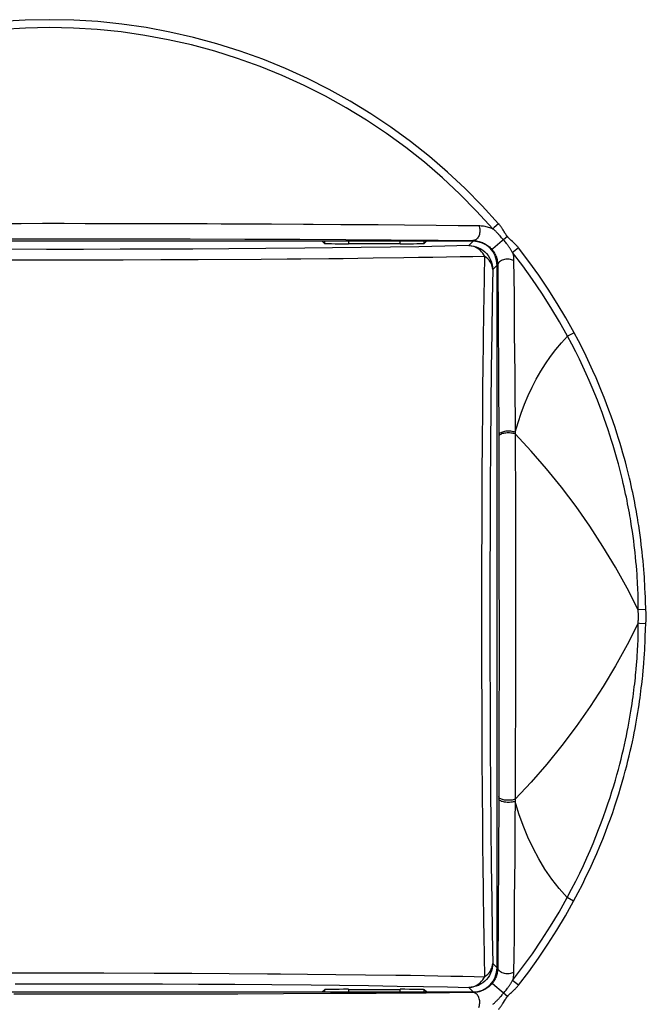
# Model space of a CAD drawing. Units: millimetres. Extents: x 89 to 204, y 84 to 158.
# Drawn here: x 164 to 177, y 102 to 123 of the extents above; entities that cross this region are included whole.
import ezdxf

# ---------------------------------------------------------------- set-up
doc = ezdxf.new("R2010")
doc.units = ezdxf.units.MM
doc.header["$LTSCALE"] = 16.335
for name, color, linetype in [('COPY-PUBBLISH', 7, 'CONTINUOUS'), ('RACCORDO', 7, 'CONTINUOUS'), ('SMUSSO', 7, 'CONTINUOUS')]:
    doc.layers.add(name, color=color, linetype=linetype)

msp = doc.modelspace()

# ---------------------------------------------------------------- linework, layer by layer
at = {"layer": 'COPY-PUBBLISH', "color": 7, "linetype": 'CONTINUOUS'}
for p, q in [((170.237, 118.023), (170.282, 117.977)), ((171.856, 117.968), (170.782, 117.968)), ((172.402, 118.023), (172.356, 117.977)), ((170.237, 102.414), (170.282, 102.46)), ((170.782, 102.468), (171.856, 102.468)), ((172.402, 102.414), (172.356, 102.46))]:
    msp.add_line(p, q, dxfattribs=at)
at = {"layer": 'COPY-PUBBLISH', "color": 253, "linetype": 'CONTINUOUS'}
for p, q in [((170.282, 118.023), (170.282, 117.977)), ((170.782, 118.023), (170.782, 117.968)), ((171.856, 117.968), (171.856, 118.023)), ((172.356, 117.977), (172.356, 118.023)), ((170.282, 102.46), (170.282, 102.414)), ((170.782, 102.468), (170.782, 102.414)), ((171.856, 102.414), (171.856, 102.468)), ((172.356, 102.414), (172.356, 102.46))]:
    msp.add_line(p, q, dxfattribs=at)
at = {"layer": 'COPY-PUBBLISH', "color": 7, "linetype": 'CONTINUOUS'}
for centre, start_param, end_param in [((170.782, 117.977), -3.124139, -1.570796), ((171.856, 117.977), -1.570796, -0.017453), ((170.782, 102.46), 1.570796, 3.124139), ((171.856, 102.46), 0.017453, 1.570796)]:
    msp.add_ellipse(centre, major_axis=(0.5, 0), ratio=0.017455, start_param=start_param, end_param=end_param, dxfattribs=at)
at = {"layer": 'RACCORDO', "color": 253, "linetype": 'CONTINUOUS'}
for p, q in [((171.948, 118.361), (172.609, 118.355)), ((172.609, 118.355), (173.062, 118.35)), ((173.062, 118.35), (173.49, 118.346)), ((173.902, 118.386), (173.814, 118.31)), ((173.814, 118.31), (173.781, 118.282)), ((173.935, 118.13), (173.919, 118.147)), ((173.95, 118.112), (173.935, 118.13)), ((173.965, 118.095), (173.95, 118.112)), ((174.087, 118.117), (174.004, 118.049)), ((174.035, 118.191), (174.024, 118.21)), ((162.792, 118.071), (163.992, 118.072)), ((163.992, 118.072), (165.303, 118.072)), ((165.303, 118.072), (166.476, 118.071)), ((166.476, 118.071), (167.491, 118.069)), ((167.491, 118.069), (168.628, 118.065)), ((168.628, 118.065), (169.771, 118.061)), ((169.771, 118.061), (170.73, 118.056)), ((170.73, 118.056), (171.668, 118.05)), ((172.242, 117.908), (171.658, 117.899)), ((171.668, 118.05), (172.65, 118.042)), ((172.785, 117.919), (172.242, 117.908)), ((172.65, 118.042), (173.369, 118.036)), ((173.281, 117.93), (172.785, 117.919)), ((173.281, 117.93), (173.374, 118.023)), ((173.369, 118.023), (173.369, 118.036)), ((173.977, 118.026), (173.785, 117.865)), ((173.979, 118.079), (173.965, 118.095)), ((174.004, 118.049), (173.977, 118.026)), ((173.992, 118.063), (173.979, 118.079)), ((174.004, 118.049), (173.992, 118.063)), ((174.023, 118.026), (174.004, 118.049)), ((174.037, 118.009), (174.023, 118.026)), ((174.05, 117.992), (174.037, 118.009)), ((174.193, 118.013), (174.167, 118.037)), ((164.507, 117.852), (163.736, 117.853)), ((165.279, 117.852), (164.507, 117.852)), ((166.042, 117.854), (165.279, 117.852)), ((166.797, 117.856), (166.042, 117.854)), ((167.547, 117.859), (166.797, 117.856)), ((168.298, 117.864), (167.547, 117.859)), ((169.064, 117.869), (168.298, 117.864)), ((169.873, 117.876), (169.064, 117.869)), ((170.448, 117.883), (169.873, 117.876)), ((171.047, 117.89), (170.448, 117.883)), ((171.658, 117.899), (171.047, 117.89)), ((173.6, 116.847), (173.616, 117.707)), ((173.785, 117.865), (173.768, 117.851)), ((174.216, 117.8), (174.195, 117.784)), ((174.319, 117.881), (174.216, 117.8)), ((164.238, 117.627), (163.44, 117.627)), ((165.04, 117.627), (164.238, 117.627)), ((166.099, 117.628), (165.04, 117.627)), ((166.883, 117.631), (166.099, 117.628)), ((167.662, 117.634), (166.883, 117.631)), ((168.968, 117.642), (167.662, 117.634)), ((173.781, 117.43), (173.874, 117.523)), ((173.874, 117.518), (173.886, 117.518)), ((173.886, 117.518), (173.893, 116.432)), ((173.781, 117.43), (173.769, 116.803)), ((173.769, 116.803), (173.759, 116.118)), ((173.893, 116.432), (173.9, 115.194)), ((173.759, 116.118), (173.75, 115.378)), ((174.229, 116.108), (174.237, 115.263)), ((175.473, 116.119), (175.36, 116.058)), ((173.582, 115.348), (173.588, 115.954)), ((175.36, 116.058), (175.336, 116.046)), ((173.75, 115.378), (173.742, 114.591)), ((174.237, 115.263), (174.247, 113.869)), ((173.9, 115.194), (173.905, 113.958)), ((173.568, 113.915), (173.573, 114.469)), ((173.742, 114.591), (173.735, 113.766)), ((173.563, 113.129), (173.568, 113.915)), ((173.905, 113.958), (173.909, 112.692)), ((174.247, 113.869), (174.251, 112.61)), ((173.735, 113.766), (173.73, 112.907)), ((173.559, 112.112), (173.563, 113.129)), ((173.73, 112.907), (173.726, 112.024)), ((173.909, 112.692), (173.911, 111.337)), ((174.251, 112.61), (174.253, 110.58)), ((173.726, 112.024), (173.724, 111.126)), ((176.683, 111.987), (176.667, 112.089)), ((176.697, 111.889), (176.683, 111.987)), ((176.83, 112.008), (176.814, 112.111)), ((176.844, 111.909), (176.83, 112.008)), ((176.71, 111.791), (176.697, 111.889)), ((176.722, 111.694), (176.71, 111.791)), ((176.857, 111.81), (176.844, 111.909)), ((176.869, 111.711), (176.857, 111.81)), ((176.896, 111.468), (176.886, 111.564)), ((176.749, 111.454), (176.739, 111.549)), ((176.758, 111.361), (176.749, 111.454)), ((176.766, 111.271), (176.758, 111.361)), ((176.905, 111.374), (176.896, 111.468)), ((176.913, 111.283), (176.905, 111.374)), ((173.911, 111.337), (173.912, 109.802)), ((176.773, 111.184), (176.766, 111.271)), ((176.779, 111.102), (176.773, 111.184)), ((176.92, 111.196), (176.913, 111.283)), ((176.927, 111.113), (176.92, 111.196)), ((173.724, 111.126), (173.723, 110.218)), ((176.784, 111.025), (176.779, 111.102)), ((176.788, 110.954), (176.784, 111.025)), ((176.792, 110.887), (176.788, 110.954)), ((176.932, 111.035), (176.927, 111.113)), ((176.937, 110.963), (176.932, 111.035)), ((176.941, 110.895), (176.937, 110.963)), ((176.795, 110.825), (176.792, 110.887)), ((176.798, 110.767), (176.795, 110.825)), ((176.945, 110.802), (176.941, 110.895)), ((176.949, 110.718), (176.945, 110.802)), ((174.253, 110.58), (174.252, 108.521)), ((176.953, 110.616), (176.949, 110.718)), ((176.959, 110.467), (176.953, 110.616)), ((176.803, 110.373), (176.804, 110.425)), ((176.803, 110.357), (176.803, 110.373)), ((176.964, 110.368), (176.803, 110.357)), ((176.804, 110.339), (176.803, 110.357)), ((176.804, 110.425), (176.804, 110.481)), ((176.96, 110.431), (176.959, 110.467)), ((176.965, 110.351), (176.964, 110.368)), ((173.557, 109.932), (173.556, 110.218)), ((173.723, 110.218), (173.724, 109.311)), ((176.964, 110.082), (176.968, 110.132)), ((173.557, 109.107), (173.557, 109.932)), ((176.829, 110.075), (176.802, 110.078)), ((176.963, 110.065), (176.829, 110.075)), ((176.963, 110.065), (176.964, 110.082)), ((173.912, 109.802), (173.908, 107.542)), ((176.946, 109.675), (176.951, 109.776)), ((176.934, 109.441), (176.939, 109.524)), ((176.939, 109.524), (176.943, 109.602)), ((176.943, 109.602), (176.946, 109.675)), ((173.724, 109.311), (173.726, 108.413)), ((176.921, 109.257), (176.928, 109.353)), ((176.928, 109.353), (176.934, 109.441)), ((173.559, 108.324), (173.557, 109.107)), ((174.252, 108.521), (174.25, 107.287)), ((173.563, 107.307), (173.559, 108.324)), ((173.726, 108.413), (173.73, 107.53)), ((173.73, 107.53), (173.735, 106.671)), ((173.908, 107.542), (173.905, 106.432)), ((174.25, 107.287), (174.246, 106.376)), ((173.735, 106.671), (173.742, 105.846)), ((173.905, 106.432), (173.9, 105.247)), ((173.742, 105.846), (173.75, 105.059)), ((173.9, 105.247), (173.893, 104.012)), ((173.75, 105.059), (173.759, 104.319)), ((173.759, 104.319), (173.769, 103.634)), ((175.462, 104.302), (175.327, 104.375)), ((173.893, 104.012), (173.886, 102.918)), ((173.616, 102.73), (173.6, 103.589)), ((173.769, 103.634), (173.781, 103.007)), ((173.781, 103.007), (173.874, 102.914)), ((163.04, 102.809), (164.099, 102.81)), ((164.099, 102.81), (164.901, 102.81)), ((164.901, 102.81), (165.699, 102.81)), ((165.699, 102.81), (166.748, 102.807)), ((166.748, 102.807), (167.528, 102.804)), ((169.93, 102.787), (170.521, 102.78)), ((173.874, 102.918), (173.886, 102.918)), ((163.86, 102.585), (164.632, 102.585)), ((164.632, 102.585), (165.403, 102.584)), ((165.403, 102.584), (166.165, 102.583)), ((166.165, 102.583), (166.918, 102.58)), ((166.918, 102.58), (167.668, 102.577)), ((167.668, 102.577), (168.42, 102.573)), ((168.42, 102.573), (169.193, 102.567)), ((169.193, 102.567), (170.011, 102.559)), ((170.011, 102.559), (170.598, 102.553)), ((173.767, 102.589), (173.766, 102.589)), ((173.828, 102.538), (173.767, 102.589)), ((174.317, 102.556), (174.193, 102.653)), ((165.126, 102.365), (163.832, 102.365)), ((166.314, 102.366), (165.126, 102.365)), ((167.336, 102.368), (166.314, 102.366)), ((168.487, 102.371), (167.336, 102.368)), ((169.436, 102.375), (168.487, 102.371)), ((170.412, 102.379), (169.436, 102.375)), ((171.361, 102.385), (170.412, 102.379)), ((170.598, 102.553), (171.198, 102.545)), ((171.198, 102.545), (171.794, 102.536)), ((172.399, 102.392), (171.361, 102.385)), ((171.794, 102.536), (172.344, 102.527)), ((172.344, 102.527), (172.841, 102.517)), ((173.369, 102.4), (172.399, 102.392)), ((172.841, 102.517), (173.281, 102.507)), ((173.281, 102.507), (173.374, 102.414)), ((173.369, 102.414), (173.369, 102.4)), ((174.089, 102.321), (173.828, 102.538)), ((173.96, 102.335), (173.974, 102.352)), ((173.974, 102.352), (173.987, 102.368)), ((173.987, 102.368), (174.006, 102.39)), ((174.006, 102.39), (174.018, 102.405)), ((174.018, 102.405), (174.031, 102.421)), ((174.031, 102.421), (174.044, 102.437)), ((174.044, 102.437), (174.058, 102.454)), ((174.058, 102.454), (174.072, 102.472)), ((174.072, 102.472), (174.086, 102.491)), ((174.152, 102.387), (174.168, 102.402)), ((174.168, 102.402), (174.194, 102.426)), ((174.194, 102.426), (174.212, 102.443)), ((174.006, 102.198), (174.024, 102.228))]:
    msp.add_line(p, q, dxfattribs=at)
for points in [[(173.902, 118.386), (173.562, 118.759), (173.21, 119.116), (172.844, 119.458), (172.464, 119.785), (172.071, 120.097), (171.666, 120.393), (171.249, 120.672), (170.82, 120.934), (170.381, 121.179), (169.932, 121.406), (169.472, 121.615), (169.006, 121.805), (168.532, 121.976), (168.05, 122.128), (167.563, 122.259), (167.072, 122.371), (166.576, 122.463), (166.077, 122.535), (165.576, 122.586), (165.073, 122.617), (164.57, 122.627), (164.066, 122.617), (163.563, 122.586)], [(173.781, 118.282), (173.447, 118.649), (173.099, 119.001), (172.737, 119.339), (172.361, 119.662), (171.973, 119.969), (171.573, 120.261), (171.161, 120.536), (170.738, 120.795), (170.304, 121.036), (169.861, 121.26), (169.408, 121.466), (168.947, 121.653), (168.479, 121.822), (168.005, 121.971), (167.524, 122.101), (167.038, 122.211), (166.549, 122.301), (166.057, 122.372), (165.562, 122.423), (165.066, 122.453), (164.57, 122.463), (164.073, 122.453), (163.577, 122.423)], [(162.398, 118.39), (163.154, 118.392), (163.983, 118.392)], [(163.983, 118.392), (164.424, 118.394), (164.876, 118.394), (165.314, 118.392), (165.727, 118.392), (166.125, 118.392)], [(166.125, 118.392), (166.866, 118.389), (167.209, 118.389)], [(167.209, 118.389), (167.846, 118.387), (168.14, 118.386)], [(168.14, 118.386), (169.187, 118.381), (169.848, 118.377)], [(169.848, 118.377), (170.048, 118.376), (170.625, 118.372)], [(170.625, 118.372), (171.401, 118.366), (171.948, 118.361)], [(173.49, 118.346), (173.499, 118.325), (173.505, 118.303), (173.51, 118.281), (173.513, 118.257), (173.514, 118.233), (173.512, 118.209), (173.509, 118.186), (173.503, 118.163), (173.496, 118.142), (173.487, 118.121), (173.476, 118.103), (173.464, 118.086), (173.45, 118.071), (173.436, 118.059), (173.42, 118.049), (173.403, 118.042), (173.387, 118.038), (173.369, 118.036)], [(173.49, 118.346), (173.516, 118.345), (173.541, 118.344), (173.566, 118.341), (173.591, 118.338), (173.616, 118.334), (173.64, 118.329), (173.665, 118.323), (173.689, 118.316), (173.712, 118.309), (173.736, 118.301), (173.759, 118.292), (173.781, 118.282)], [(173.992, 118.262), (173.985, 118.274), (173.977, 118.285), (173.97, 118.297), (173.961, 118.309), (173.953, 118.321), (173.944, 118.334), (173.934, 118.347), (173.924, 118.36), (173.913, 118.373), (173.902, 118.386)], [(173.919, 118.147), (173.911, 118.156), (173.903, 118.165), (173.895, 118.174), (173.886, 118.183), (173.878, 118.192), (173.869, 118.201), (173.861, 118.21), (173.852, 118.219), (173.843, 118.228), (173.833, 118.237), (173.823, 118.246), (173.813, 118.255), (173.803, 118.264), (173.792, 118.273), (173.781, 118.282)], [(174.024, 118.21), (174.012, 118.23), (174.005, 118.241), (173.992, 118.262)], [(174.087, 118.117), (174.082, 118.123), (174.077, 118.129), (174.072, 118.135), (174.067, 118.142), (174.062, 118.149), (174.057, 118.157), (174.052, 118.165), (174.046, 118.173), (174.041, 118.182), (174.035, 118.191)], [(174.167, 118.037), (174.15, 118.052), (174.143, 118.059), (174.135, 118.066), (174.128, 118.072), (174.121, 118.079), (174.115, 118.086), (174.109, 118.092), (174.103, 118.098), (174.097, 118.104), (174.092, 118.111), (174.087, 118.117)], [(173.281, 117.93), (173.333, 117.927), (173.385, 117.919), (173.435, 117.905), (173.484, 117.886), (173.531, 117.863), (173.575, 117.834), (173.616, 117.801), (173.653, 117.764), (173.685, 117.723), (173.714, 117.679), (173.738, 117.632), (173.756, 117.583), (173.77, 117.533), (173.778, 117.482), (173.781, 117.43)], [(173.616, 117.707), (173.596, 117.74), (173.575, 117.771), (173.551, 117.799), (173.526, 117.825), (173.499, 117.849), (173.47, 117.869), (173.441, 117.887), (173.41, 117.902), (173.378, 117.914), (173.346, 117.922), (173.314, 117.928), (173.281, 117.93)], [(173.369, 118.036), (173.395, 118.035), (173.421, 118.033), (173.446, 118.029), (173.471, 118.025), (173.496, 118.019), (173.521, 118.012), (173.544, 118.004), (173.568, 117.994), (173.591, 117.984), (173.613, 117.973), (173.634, 117.96), (173.655, 117.947), (173.675, 117.933), (173.694, 117.918), (173.713, 117.902), (173.731, 117.885), (173.748, 117.867), (173.764, 117.848)], [(174.195, 117.784), (174.187, 117.797), (174.18, 117.809), (174.173, 117.821), (174.166, 117.833), (174.159, 117.844), (174.151, 117.856), (174.144, 117.867), (174.137, 117.877), (174.13, 117.888), (174.122, 117.898), (174.115, 117.908), (174.108, 117.918), (174.1, 117.928), (174.093, 117.937), (174.086, 117.947), (174.079, 117.956), (174.071, 117.965), (174.064, 117.975), (174.05, 117.992)], [(174.319, 117.881), (174.308, 117.895), (174.297, 117.908), (174.286, 117.921), (174.275, 117.933), (174.264, 117.945), (174.253, 117.956), (174.243, 117.966), (174.232, 117.976), (174.222, 117.986), (174.212, 117.995), (174.193, 118.013)], [(173.616, 117.707), (173.366, 117.7), (173.102, 117.695), (172.537, 117.685)], [(173.781, 117.43), (173.778, 117.465), (173.771, 117.499), (173.761, 117.532), (173.746, 117.564), (173.727, 117.596), (173.704, 117.627), (173.678, 117.655), (173.648, 117.682), (173.616, 117.707)], [(173.764, 117.848), (173.778, 117.831), (173.791, 117.813), (173.804, 117.794), (173.816, 117.774), (173.827, 117.754), (173.838, 117.733), (173.847, 117.711), (173.856, 117.688), (173.864, 117.665), (173.87, 117.641), (173.876, 117.617), (173.88, 117.592), (173.883, 117.568), (173.885, 117.543), (173.886, 117.518)], [(173.768, 117.851), (173.765, 117.849), (173.765, 117.848)], [(174.195, 117.784), (174.201, 117.756), (174.206, 117.729), (174.21, 117.701), (174.213, 117.674), (174.214, 117.646), (174.215, 117.618)], [(175.336, 116.046), (175.167, 116.348), (174.989, 116.646), (174.803, 116.938), (174.608, 117.226), (174.405, 117.508), (174.195, 117.784)], [(175.473, 116.119), (175.302, 116.426), (175.122, 116.728), (174.934, 117.024), (174.738, 117.315), (174.533, 117.601), (174.319, 117.881)], [(170.372, 117.655), (169.791, 117.649), (169.511, 117.647), (168.968, 117.642)], [(171.297, 117.667), (170.981, 117.662), (170.674, 117.658), (170.372, 117.655)], [(172.537, 117.685), (172.238, 117.68), (171.931, 117.675), (171.297, 117.667)], [(174.215, 117.618), (174.195, 117.627), (174.173, 117.635), (174.15, 117.641), (174.126, 117.646), (174.101, 117.648), (174.075, 117.648), (174.05, 117.646), (174.026, 117.642), (174.002, 117.636), (173.98, 117.628), (173.96, 117.618), (173.941, 117.607), (173.925, 117.595), (173.911, 117.581), (173.901, 117.566), (173.893, 117.551), (173.888, 117.535), (173.886, 117.518)], [(174.215, 117.618), (174.221, 117.267), (174.225, 116.9), (174.226, 116.516), (174.229, 116.108)], [(173.588, 115.954), (173.596, 116.552), (173.6, 116.847)], [(176.788, 112.279), (176.777, 112.339), (176.767, 112.399), (176.756, 112.462), (176.744, 112.526), (176.731, 112.591), (176.718, 112.658), (176.704, 112.726), (176.69, 112.797), (176.674, 112.869), (176.658, 112.943), (176.641, 113.019), (176.622, 113.097), (176.603, 113.178), (176.582, 113.261), (176.561, 113.346), (176.538, 113.434), (176.513, 113.524), (176.487, 113.618), (176.459, 113.716), (176.428, 113.817), (176.396, 113.922), (176.362, 114.032), (176.324, 114.146), (176.284, 114.265), (176.241, 114.387), (176.196, 114.512), (176.148, 114.64), (176.098, 114.771), (176.044, 114.905), (175.988, 115.042), (175.927, 115.184), (175.863, 115.329), (175.794, 115.479), (175.721, 115.632), (175.643, 115.79), (175.56, 115.953), (175.473, 116.119)], [(174.246, 114.049), (174.307, 114.25), (174.372, 114.444), (174.443, 114.631), (174.518, 114.811), (174.599, 114.985), (174.686, 115.154), (174.779, 115.317), (174.878, 115.474), (174.983, 115.626), (175.094, 115.772), (175.212, 115.912), (175.336, 116.046)], [(176.667, 112.089), (176.659, 112.142), (176.65, 112.198), (176.641, 112.255), (176.631, 112.314), (176.62, 112.374), (176.609, 112.435), (176.597, 112.498), (176.585, 112.563), (176.572, 112.629), (176.558, 112.697), (176.543, 112.766), (176.528, 112.837), (176.512, 112.911), (176.494, 112.986), (176.476, 113.063), (176.457, 113.143), (176.437, 113.224), (176.415, 113.308), (176.392, 113.395), (176.368, 113.485), (176.342, 113.577), (176.314, 113.674), (176.284, 113.774), (176.252, 113.878), (176.217, 113.986), (176.18, 114.099), (176.14, 114.216), (176.098, 114.337), (176.053, 114.46), (176.006, 114.586), (175.955, 114.715), (175.902, 114.848), (175.846, 114.983), (175.786, 115.123), (175.722, 115.266), (175.654, 115.414), (175.582, 115.566), (175.505, 115.722), (175.423, 115.882), (175.336, 116.046)], [(173.573, 114.469), (173.575, 114.757), (173.578, 115.049), (173.582, 115.348)], [(174.246, 114.049), (174.227, 114.056), (174.205, 114.061), (174.182, 114.066), (174.157, 114.069), (174.131, 114.071), (174.105, 114.072), (174.079, 114.071), (174.054, 114.069), (174.029, 114.066), (174.006, 114.061), (173.984, 114.055), (173.964, 114.048), (173.947, 114.041), (173.932, 114.032), (173.92, 114.023), (173.912, 114.013), (173.907, 114.003), (173.905, 113.993)], [(174.247, 114.014), (174.227, 114.021), (174.205, 114.027), (174.182, 114.031), (174.157, 114.034), (174.132, 114.036), (174.106, 114.037), (174.08, 114.036), (174.054, 114.034), (174.029, 114.031), (174.006, 114.026), (173.984, 114.021), (173.964, 114.014), (173.947, 114.006), (173.932, 113.998), (173.921, 113.988), (173.912, 113.979), (173.907, 113.969), (173.905, 113.958)], [(176.803, 110.357), (176.575, 110.806), (176.331, 111.246), (176.072, 111.677), (175.799, 112.098), (175.512, 112.508), (175.212, 112.905), (174.901, 113.289), (174.579, 113.659), (174.247, 114.014)], [(176.814, 112.111), (176.806, 112.165), (176.788, 112.279)], [(173.557, 111.06), (173.557, 111.33), (173.559, 112.112)], [(176.739, 111.549), (176.733, 111.597), (176.722, 111.694)], [(176.886, 111.564), (176.881, 111.613), (176.869, 111.711)], [(173.556, 110.218), (173.557, 110.505), (173.557, 111.06)], [(176.801, 110.685), (176.8, 110.711), (176.798, 110.767)], [(176.803, 110.61), (176.802, 110.635), (176.801, 110.685)], [(176.804, 110.543), (176.804, 110.564), (176.803, 110.61)], [(176.804, 110.481), (176.804, 110.501), (176.804, 110.543)], [(176.806, 110.3), (176.805, 110.32), (176.804, 110.33), (176.804, 110.339)], [(176.964, 110.368), (176.963, 110.383), (176.962, 110.398), (176.961, 110.415), (176.96, 110.431)], [(176.968, 110.132), (176.969, 110.144), (176.97, 110.156), (176.971, 110.168), (176.971, 110.181), (176.972, 110.195), (176.972, 110.209), (176.972, 110.223), (176.972, 110.237), (176.972, 110.251), (176.971, 110.264), (176.971, 110.277), (176.97, 110.289), (176.969, 110.3), (176.965, 110.351)], [(176.802, 110.078), (176.803, 110.095), (176.803, 110.104), (176.804, 110.114), (176.805, 110.124), (176.806, 110.135), (176.807, 110.145), (176.808, 110.156), (176.809, 110.167), (176.811, 110.189)], [(176.809, 110.268), (176.808, 110.278), (176.807, 110.289), (176.806, 110.3)], [(176.811, 110.189), (176.811, 110.2), (176.812, 110.211), (176.812, 110.223), (176.812, 110.234), (176.811, 110.245), (176.809, 110.268)], [(176.802, 110.078), (176.577, 109.632), (176.335, 109.195), (176.078, 108.765), (175.806, 108.345), (175.518, 107.934), (175.218, 107.535), (174.905, 107.15), (174.581, 106.778), (174.246, 106.421)], [(176.804, 109.982), (176.803, 110.007), (176.803, 110.031), (176.802, 110.055), (176.802, 110.078)], [(176.804, 109.901), (176.804, 109.929), (176.804, 109.982)], [(176.951, 109.776), (176.958, 109.975), (176.959, 109.999), (176.96, 110.022), (176.962, 110.044), (176.963, 110.065)], [(176.8, 109.716), (176.801, 109.75), (176.802, 109.813)], [(176.802, 109.813), (176.803, 109.843), (176.804, 109.901)], [(176.789, 109.492), (176.791, 109.533), (176.795, 109.61)], [(176.795, 109.61), (176.797, 109.646), (176.8, 109.716)], [(176.77, 109.219), (176.774, 109.269), (176.781, 109.363)], [(176.781, 109.363), (176.784, 109.408), (176.789, 109.492)], [(175.327, 104.375), (175.419, 104.549), (175.506, 104.719), (175.588, 104.884), (175.664, 105.045), (175.736, 105.201), (175.803, 105.353), (175.866, 105.501), (175.925, 105.646), (175.981, 105.788), (176.034, 105.927), (176.084, 106.063), (176.132, 106.197), (176.176, 106.327), (176.218, 106.455), (176.258, 106.579), (176.295, 106.699), (176.329, 106.816), (176.361, 106.93), (176.392, 107.041), (176.42, 107.149), (176.447, 107.254), (176.472, 107.357), (176.496, 107.456), (176.518, 107.553), (176.539, 107.648), (176.558, 107.74), (176.576, 107.831), (176.593, 107.919), (176.61, 108.005), (176.625, 108.088), (176.639, 108.17), (176.652, 108.25), (176.665, 108.328), (176.676, 108.404), (176.687, 108.478), (176.697, 108.55), (176.706, 108.62), (176.715, 108.688), (176.723, 108.755), (176.731, 108.82), (176.738, 108.883), (176.745, 108.944), (176.751, 109.003), (176.756, 109.06), (176.761, 109.115), (176.77, 109.219)], [(176.908, 109.102), (176.912, 109.155), (176.921, 109.257)], [(175.462, 104.302), (175.555, 104.478), (175.643, 104.65), (175.726, 104.818), (175.803, 104.98), (175.875, 105.138), (175.942, 105.292), (176.006, 105.443), (176.066, 105.589), (176.122, 105.733), (176.176, 105.874), (176.226, 106.012), (176.274, 106.147), (176.319, 106.28), (176.361, 106.409), (176.401, 106.534), (176.438, 106.656), (176.473, 106.775), (176.505, 106.89), (176.536, 107.003), (176.565, 107.112), (176.591, 107.218), (176.617, 107.322), (176.64, 107.423), (176.663, 107.521), (176.684, 107.617), (176.703, 107.71), (176.721, 107.802), (176.739, 107.891), (176.755, 107.978), (176.77, 108.063), (176.784, 108.146), (176.798, 108.227), (176.81, 108.306), (176.822, 108.382), (176.833, 108.457), (176.843, 108.53), (176.852, 108.601), (176.861, 108.67), (176.869, 108.737), (176.877, 108.803), (176.884, 108.866), (176.891, 108.928), (176.897, 108.988), (176.908, 109.102)], [(173.573, 105.966), (173.568, 106.519), (173.563, 107.307)], [(174.246, 106.421), (174.227, 106.414), (174.205, 106.408), (174.182, 106.404), (174.157, 106.4), (174.132, 106.399), (174.106, 106.398), (174.08, 106.399), (174.054, 106.401), (174.029, 106.404), (174.006, 106.409), (173.984, 106.414), (173.964, 106.421), (173.947, 106.429), (173.932, 106.437), (173.921, 106.446), (173.912, 106.456), (173.907, 106.466), (173.905, 106.476)], [(174.246, 106.376), (174.227, 106.369), (174.205, 106.363), (174.182, 106.359), (174.157, 106.356), (174.131, 106.354), (174.105, 106.353), (174.079, 106.354), (174.054, 106.356), (174.029, 106.359), (174.005, 106.364), (173.984, 106.37), (173.964, 106.376), (173.947, 106.384), (173.932, 106.393), (173.92, 106.402), (173.912, 106.412), (173.907, 106.422), (173.905, 106.432)], [(174.246, 106.376), (174.243, 105.98), (174.237, 105.179)], [(175.327, 104.375), (175.16, 104.564), (175.007, 104.761), (174.866, 104.967), (174.736, 105.181), (174.618, 105.403), (174.51, 105.633), (174.413, 105.872), (174.325, 106.119), (174.246, 106.376)], [(173.588, 104.481), (173.582, 105.087), (173.578, 105.386), (173.575, 105.678), (173.573, 105.966)], [(174.237, 105.179), (174.228, 104.338), (174.225, 103.93), (174.224, 103.545), (174.221, 103.175), (174.215, 102.821)], [(173.6, 103.589), (173.596, 103.884), (173.588, 104.481)], [(174.193, 102.653), (174.403, 102.927), (174.604, 103.206), (174.797, 103.491), (174.982, 103.781), (175.159, 104.076), (175.327, 104.375)], [(174.317, 102.556), (174.529, 102.834), (174.732, 103.117), (174.927, 103.406), (175.114, 103.699), (175.292, 103.998), (175.462, 104.302)], [(173.781, 103.007), (173.778, 102.955), (173.77, 102.903), (173.756, 102.853), (173.737, 102.804), (173.714, 102.757), (173.685, 102.713), (173.652, 102.672), (173.615, 102.635), (173.574, 102.603), (173.53, 102.574), (173.484, 102.55), (173.435, 102.532), (173.384, 102.518), (173.333, 102.51), (173.281, 102.507)], [(173.616, 102.73), (173.648, 102.754), (173.678, 102.781), (173.704, 102.81), (173.727, 102.84), (173.745, 102.872), (173.76, 102.905), (173.771, 102.938), (173.778, 102.973), (173.781, 103.007)], [(167.528, 102.804), (168.307, 102.8), (169.099, 102.794)], [(169.099, 102.794), (169.37, 102.792), (169.93, 102.787)], [(170.521, 102.78), (171.14, 102.773), (171.767, 102.764)], [(171.767, 102.764), (172.072, 102.76), (172.363, 102.755), (172.643, 102.75), (172.909, 102.745), (173.16, 102.742), (173.395, 102.737), (173.616, 102.73)], [(173.886, 102.918), (173.886, 102.894), (173.884, 102.869), (173.88, 102.845), (173.876, 102.821), (173.871, 102.797), (173.864, 102.774), (173.857, 102.751), (173.849, 102.729), (173.84, 102.708), (173.83, 102.687), (173.819, 102.666), (173.807, 102.646), (173.794, 102.627), (173.78, 102.608), (173.766, 102.59)], [(174.215, 102.821), (174.194, 102.811), (174.173, 102.804), (174.149, 102.798), (174.125, 102.794), (174.1, 102.792), (174.075, 102.792), (174.05, 102.794), (174.026, 102.798), (174.002, 102.804), (173.98, 102.812), (173.96, 102.821), (173.941, 102.832), (173.925, 102.844), (173.912, 102.858), (173.901, 102.872), (173.893, 102.887), (173.888, 102.903), (173.886, 102.918)], [(174.215, 102.821), (174.214, 102.792), (174.212, 102.764), (174.209, 102.736), (174.205, 102.708), (174.2, 102.68), (174.193, 102.653)], [(173.281, 102.507), (173.314, 102.509), (173.346, 102.515), (173.377, 102.523), (173.409, 102.534), (173.44, 102.549), (173.469, 102.567), (173.498, 102.588), (173.525, 102.611), (173.551, 102.638), (173.574, 102.666), (173.596, 102.697), (173.616, 102.73)], [(173.766, 102.59), (173.751, 102.572), (173.735, 102.555), (173.718, 102.539), (173.7, 102.523), (173.681, 102.508), (173.661, 102.493), (173.64, 102.479), (173.618, 102.466), (173.595, 102.455), (173.572, 102.444), (173.548, 102.434), (173.523, 102.426), (173.498, 102.418), (173.473, 102.412), (173.447, 102.407), (173.422, 102.404), (173.396, 102.401), (173.369, 102.4)], [(174.086, 102.491), (174.093, 102.5), (174.101, 102.51), (174.108, 102.519), (174.115, 102.529), (174.122, 102.539), (174.129, 102.55), (174.137, 102.56), (174.144, 102.571), (174.151, 102.581), (174.158, 102.593), (174.165, 102.604), (174.172, 102.616), (174.179, 102.628), (174.187, 102.64), (174.193, 102.653)], [(174.212, 102.443), (174.222, 102.452), (174.232, 102.462), (174.242, 102.472), (174.253, 102.482), (174.263, 102.493), (174.274, 102.504), (174.284, 102.516), (174.295, 102.529), (174.306, 102.542), (174.317, 102.556)], [(173.489, 102.092), (173.498, 102.113), (173.504, 102.135), (173.509, 102.158), (173.511, 102.181), (173.512, 102.205), (173.51, 102.228), (173.507, 102.252), (173.501, 102.274), (173.494, 102.296), (173.485, 102.316), (173.474, 102.334), (173.462, 102.351), (173.449, 102.366), (173.434, 102.378), (173.419, 102.387), (173.403, 102.395), (173.386, 102.399), (173.369, 102.4)], [(174.089, 102.321), (174.094, 102.327), (174.099, 102.334), (174.105, 102.34), (174.11, 102.346), (174.116, 102.352), (174.123, 102.359), (174.13, 102.366), (174.137, 102.373), (174.144, 102.38), (174.152, 102.387)], [(173.783, 102.157), (173.794, 102.166), (173.804, 102.175), (173.815, 102.184), (173.825, 102.194), (173.835, 102.203), (173.844, 102.212), (173.853, 102.221), (173.862, 102.23), (173.871, 102.238), (173.88, 102.247), (173.888, 102.256), (173.897, 102.265), (173.905, 102.274), (173.913, 102.283), (173.921, 102.292), (173.929, 102.301), (173.937, 102.31), (173.945, 102.318), (173.96, 102.335)], [(173.902, 102.053), (173.913, 102.066), (173.924, 102.08), (173.934, 102.093), (173.944, 102.105), (173.953, 102.118), (173.961, 102.13), (173.97, 102.142), (173.978, 102.154), (173.985, 102.165), (173.992, 102.176), (174.006, 102.198)], [(174.024, 102.228), (174.036, 102.247), (174.042, 102.256), (174.047, 102.265), (174.053, 102.273), (174.058, 102.281), (174.063, 102.289), (174.069, 102.296), (174.074, 102.303), (174.079, 102.309), (174.084, 102.316), (174.089, 102.321)]]:
    msp.add_lwpolyline(points, dxfattribs=at)
at = {"layer": 'SMUSSO', "color": 7, "linetype": 'CONTINUOUS'}
for p, q in [((173.369, 118.023), (155.769, 118.023)), ((173.874, 102.918), (173.874, 117.518)), ((155.769, 102.414), (173.369, 102.414))]:
    msp.add_line(p, q, dxfattribs=at)
for centre, start, end in [((173.369, 117.518), 0, 90), ((173.369, 102.918), 270, 360)]:
    msp.add_arc(centre, 0.504, start, end, dxfattribs=at)

doc.saveas('drawing.dxf')
